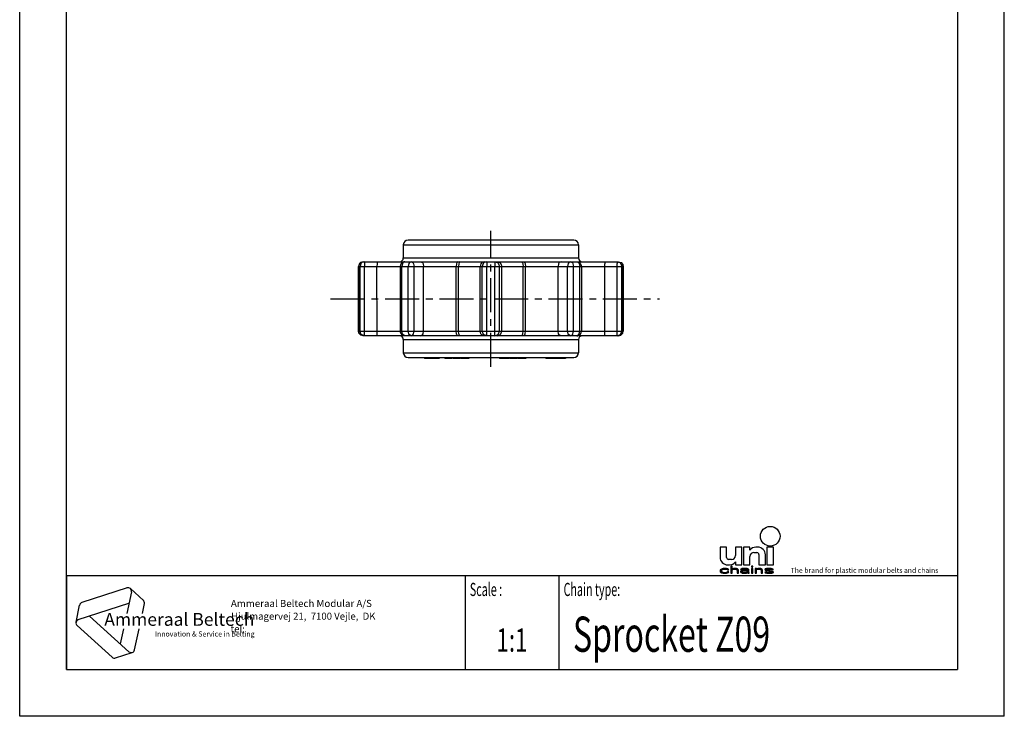
# Model space of a CAD drawing. Extents: x 0 to 210, y 0 to 297.
# Drawn here: x 0 to 210, y 0 to 148 of the extents above; entities that cross this region are included whole.
import ezdxf
from ezdxf.enums import TextEntityAlignment as Align

# ---------------------------------------------------------------- set-up
doc = ezdxf.new("R2010")
doc.units = 0
doc.header["$LTSCALE"] = 19.36
doc.linetypes.add('CENTER', pattern=[0.6, 0.375, -0.075, 0.075, -0.075])
doc.layers.get('0').update_dxf_attribs({"linetype": 'CONTINUOUS'})
doc.layers.add('AXES', color=7, linetype='CONTINUOUS')
doc.layers.add('DEFAULT_1', color=7, linetype='CENTER')
doc.styles.add('TEXTSTYLE_2', font='txt', dxfattribs={"width": 0.6})
doc.styles.add('TEXTSTYLE_3', font='ftb_____.ttf')
doc.styles.add('TEXTSTYLE_4', font='fti_____.ttf')
doc.styles.add('TEXTSTYLE_5', font='frutiger light.ttf')
doc.styles.add('TEXTSTYLE_6', font='txt', dxfattribs={"width": 0.7})
doc.styles.add('TEXTSTYLE_7', font='txt', dxfattribs={"width": 0.8})

# ---------------------------------------------------------------- blocks, each defined once
blk = doc.blocks.new('SYMBOL_3_BL0', base_point=(31.77, 19.92))
at = {"color": 7, "linetype": 'CONTINUOUS'}
for p, q in [((22.89, 27.38), (13.28, 24.26)), ((23.83, 26.53), (22.85, 21.94)), ((23.6, 27.23), (26.38, 24.72)), ((12.01, 20.06), (12.79, 23.72)), ((12.5, 20.6), (23.31, 24.11)), ((26.16, 21.94), (26.61, 24.03)), ((23.31, 13.76), (14.86, 21.36)), ((12.24, 19.36), (19.75, 12.6)), ((22.15, 18.65), (21.46, 15.42)), ((24.51, 14.15), (25.46, 18.65)), ((20.46, 12.45), (24.02, 13.61))]:
    blk.add_line(p, q, dxfattribs=at)
for centre, start, end in [((23.11, 26.69), 348, 108), ((13.51, 23.56), 108, 168), ((25.89, 24.18), 348, 48), ((12.73, 19.9), 108, 228), ((20.23, 13.14), 228, 288), ((23.79, 14.3), 228, 348)]:
    blk.add_arc(centre, 0.729, start, end, dxfattribs=at)
at = {"color": 7, "linetype": 'CONTINUOUS', "style": 'TEXTSTYLE_3', "oblique": 15}
blk.add_text('Ammeraal Beltech', height=2.7339, dxfattribs=at).set_placement((18.04, 19.29))
at = {"color": 7, "linetype": 'CONTINUOUS', "style": 'TEXTSTYLE_4'}
blk.add_text('Innovation & Service in Belting', height=1.0935, dxfattribs=at).set_placement((28.84, 17.01))
blk = doc.blocks.new('SYMBOL_11_BL1', base_point=(173.39, 35.48))
at = {"color": 7, "linetype": 'CONTINUOUS'}
for p, q in [((149.37, 36.06), (149.37, 33.93)), ((150.76, 36.06), (149.37, 36.06)), ((150.76, 33.84), (150.76, 36.06)), ((152.65, 36.06), (152.65, 34.25)), ((154.04, 36.06), (152.65, 36.06)), ((154.04, 32.29), (154.04, 36.06)), ((154.37, 36.06), (154.37, 32.29)), ((155.76, 36.06), (154.37, 36.06)), ((155.76, 35.4), (155.76, 36.06)), ((157.4, 36.06), (156.99, 36.06)), ((159.37, 36.06), (159.37, 32.29)), ((160.76, 36.06), (159.37, 36.06)), ((160.76, 32.29), (160.76, 36.06)), ((155.76, 32.29), (155.76, 34.09)), ((156.58, 34.91), (157.24, 34.91)), ((157.65, 34.5), (157.65, 32.29)), ((159.04, 32.29), (159.04, 34.42)), ((150.35, 31.52), (150.01, 31.48)), ((150.76, 31.48), (150.35, 31.52)), ((151.01, 32.29), (151.42, 32.29)), ((151.83, 33.43), (151.17, 33.43)), ((151.68, 32), (151.68, 30.48)), ((151.97, 32), (151.68, 32)), ((151.97, 31.35), (151.97, 32)), ((152.49, 31.52), (152.26, 31.48)), ((152.72, 31.52), (152.49, 31.52)), ((152.65, 32.94), (152.65, 32.29)), ((152.65, 32.29), (154.04, 32.29)), ((152.9, 31.48), (152.72, 31.52)), ((154.46, 31.52), (154.05, 31.48)), ((154.37, 32.29), (155.76, 32.29)), ((154.8, 31.52), (154.46, 31.52)), ((155.15, 31.48), (154.8, 31.52)), ((156.08, 32), (156.08, 31.84)), ((156.37, 32), (156.08, 32)), ((156.08, 31.84), (156.37, 31.84)), ((156.08, 31.52), (156.08, 30.48)), ((156.37, 31.52), (156.08, 31.52)), ((156.37, 31.84), (156.37, 32)), ((156.37, 30.48), (156.37, 31.52)), ((156.83, 31.52), (156.83, 30.48)), ((157.12, 31.52), (156.83, 31.52)), ((157.12, 31.35), (157.12, 31.52)), ((157.64, 31.52), (157.41, 31.48)), ((157.87, 31.52), (157.64, 31.52)), ((157.65, 32.29), (159.04, 32.29)), ((158.04, 31.48), (157.87, 31.52)), ((159.6, 31.52), (159.26, 31.48)), ((159.37, 32.29), (160.76, 32.29)), ((159.95, 31.52), (159.6, 31.52)), ((160.3, 31.48), (159.95, 31.52)), ((149.43, 31.19), (149.37, 31)), ((149.37, 31), (149.43, 30.81)), ((149.54, 31.32), (149.43, 31.19)), ((149.43, 30.81), (149.54, 30.68)), ((149.66, 31.39), (149.54, 31.32)), ((149.54, 30.68), (149.66, 30.61)), ((149.83, 31.45), (149.66, 31.39)), ((149.66, 31.03), (149.72, 31.16)), ((149.66, 30.94), (149.66, 31.03)), ((149.78, 30.77), (149.66, 30.94)), ((149.66, 30.61), (149.83, 30.55)), ((149.72, 31.16), (149.78, 31.23)), ((149.78, 31.23), (149.95, 31.32)), ((149.95, 30.68), (149.78, 30.77)), ((150.01, 31.48), (149.83, 31.45)), ((149.83, 30.55), (150.01, 30.52)), ((149.95, 31.32), (150.06, 31.35)), ((150.3, 30.61), (149.95, 30.68)), ((150.01, 30.52), (150.35, 30.48)), ((150.06, 31.35), (150.3, 31.39)), ((150.3, 31.39), (150.7, 31.35)), ((150.7, 30.65), (150.3, 30.61)), ((150.35, 30.48), (150.76, 30.52)), ((150.7, 31.35), (150.87, 31.29)), ((150.87, 30.71), (150.7, 30.65)), ((150.99, 31.42), (150.76, 31.48)), ((150.76, 30.52), (150.99, 30.58)), ((150.87, 31.29), (150.93, 31.19)), ((150.93, 30.81), (150.87, 30.71)), ((150.93, 31.19), (151.22, 31.19)), ((151.22, 30.81), (150.93, 30.81)), ((151.16, 31.32), (150.99, 31.42)), ((150.99, 30.58), (151.16, 30.68)), ((151.22, 31.19), (151.16, 31.32)), ((151.16, 30.68), (151.22, 30.81)), ((151.68, 30.48), (151.97, 30.48)), ((152.09, 31.42), (151.97, 31.35)), ((151.97, 31.23), (152.09, 31.29)), ((151.97, 30.48), (151.97, 31.23)), ((152.26, 31.48), (152.09, 31.42)), ((152.09, 31.29), (152.26, 31.35)), ((152.26, 31.35), (152.49, 31.39)), ((152.49, 31.39), (152.72, 31.35)), ((152.72, 31.35), (152.84, 31.32)), ((152.84, 31.32), (152.95, 31.26)), ((153.07, 31.42), (152.9, 31.48)), ((152.95, 31.26), (153.01, 31.13)), ((153.01, 31.13), (153.01, 30.48)), ((153.01, 30.48), (153.3, 30.48)), ((153.19, 31.35), (153.07, 31.42)), ((153.24, 31.29), (153.19, 31.35)), ((153.3, 31.13), (153.24, 31.29)), ((153.3, 30.48), (153.3, 31.13)), ((153.82, 31.39), (153.76, 31.32)), ((153.76, 31.32), (153.76, 31.26)), ((153.76, 31.26), (154.05, 31.26)), ((153.88, 31), (153.76, 30.87)), ((153.76, 30.87), (153.76, 30.77)), ((153.76, 30.77), (153.82, 30.65)), ((153.94, 31.45), (153.82, 31.39)), ((153.82, 30.65), (154, 30.55)), ((154, 31.06), (153.88, 31)), ((154.05, 31.48), (153.94, 31.45)), ((154.23, 31.13), (154, 31.06)), ((154, 30.55), (154.11, 30.52)), ((154.05, 31.26), (154.11, 31.32)), ((154.05, 30.81), (154.11, 30.9)), ((154.05, 30.74), (154.05, 30.81)), ((154.11, 30.68), (154.05, 30.74)), ((154.11, 31.32), (154.23, 31.35)), ((154.11, 30.9), (154.23, 30.97)), ((154.34, 30.61), (154.11, 30.68)), ((154.11, 30.52), (154.34, 30.48)), ((154.23, 31.35), (154.46, 31.39)), ((154.57, 31.16), (154.23, 31.13)), ((154.23, 30.97), (154.34, 31)), ((154.34, 31), (154.57, 31.03)), ((154.69, 30.61), (154.34, 30.61)), ((154.34, 30.48), (154.69, 30.48)), ((154.46, 31.39), (154.8, 31.39)), ((155.21, 31.16), (154.57, 31.16)), ((154.57, 31.03), (155.21, 31.03)), ((154.98, 30.68), (154.69, 30.61)), ((154.69, 30.48), (154.98, 30.52)), ((154.8, 31.39), (155.04, 31.35)), ((155.15, 30.77), (154.98, 30.68)), ((154.98, 30.52), (155.15, 30.58)), ((155.04, 31.35), (155.15, 31.32)), ((155.33, 31.42), (155.15, 31.48)), ((155.15, 31.32), (155.21, 31.26)), ((155.21, 30.84), (155.15, 30.77)), ((155.15, 30.58), (155.21, 30.65)), ((155.21, 31.26), (155.21, 31.16)), ((155.21, 31.03), (155.21, 30.84)), ((155.21, 30.65), (155.27, 30.55)), ((155.27, 30.55), (155.33, 30.48)), ((155.44, 31.35), (155.33, 31.42)), ((155.33, 30.48), (155.61, 30.48)), ((155.5, 31.26), (155.44, 31.35)), ((155.5, 30.74), (155.5, 31.26)), ((155.56, 30.58), (155.5, 30.74)), ((155.61, 30.48), (155.56, 30.58)), ((156.08, 30.48), (156.37, 30.48)), ((156.83, 30.48), (157.12, 30.48)), ((157.23, 31.42), (157.12, 31.35)), ((157.12, 31.23), (157.23, 31.29)), ((157.12, 30.48), (157.12, 31.23)), ((157.41, 31.48), (157.23, 31.42)), ((157.23, 31.29), (157.41, 31.35)), ((157.41, 31.35), (157.64, 31.39)), ((157.64, 31.39), (157.87, 31.35)), ((157.87, 31.35), (157.98, 31.32)), ((157.98, 31.32), (158.1, 31.26)), ((158.22, 31.42), (158.04, 31.48)), ((158.1, 31.26), (158.16, 31.1)), ((158.16, 31.1), (158.16, 30.48)), ((158.16, 30.48), (158.45, 30.48)), ((158.33, 31.35), (158.22, 31.42)), ((158.39, 31.26), (158.33, 31.35)), ((158.45, 31.1), (158.39, 31.26)), ((158.45, 30.48), (158.45, 31.1)), ((159.03, 31.42), (158.91, 31.32)), ((158.91, 31.32), (158.91, 31.26)), ((158.91, 31.26), (159.03, 31.13)), ((158.91, 30.74), (159.03, 30.61)), ((159.2, 30.74), (158.91, 30.74)), ((159.26, 31.48), (159.03, 31.42)), ((159.03, 31.13), (159.26, 31.03)), ((159.03, 30.61), (159.2, 30.55)), ((159.2, 31.26), (159.26, 31.32)), ((159.26, 31.19), (159.2, 31.26)), ((159.26, 30.68), (159.2, 30.74)), ((159.2, 30.55), (159.37, 30.52)), ((159.26, 31.32), (159.37, 31.35)), ((159.43, 31.13), (159.26, 31.19)), ((159.26, 31.03), (160.24, 30.87)), ((159.37, 30.65), (159.26, 30.68)), ((159.37, 31.35), (159.6, 31.39)), ((159.72, 30.61), (159.37, 30.65)), ((159.37, 30.52), (159.72, 30.48)), ((160.41, 30.97), (159.43, 31.13)), ((159.6, 31.39), (159.95, 31.39)), ((160.07, 30.61), (159.72, 30.61)), ((159.72, 30.48), (160.07, 30.48)), ((159.95, 31.39), (160.3, 31.35)), ((160.3, 30.65), (160.07, 30.61)), ((160.07, 30.48), (160.41, 30.52)), ((160.24, 30.87), (160.41, 30.81)), ((160.47, 31.45), (160.3, 31.48)), ((160.3, 31.35), (160.41, 31.32)), ((160.41, 30.68), (160.3, 30.65)), ((160.41, 31.32), (160.47, 31.26)), ((160.64, 30.87), (160.41, 30.97)), ((160.41, 30.81), (160.47, 30.74)), ((160.47, 30.74), (160.41, 30.68)), ((160.41, 30.52), (160.64, 30.58)), ((160.64, 31.39), (160.47, 31.45)), ((160.47, 31.26), (160.76, 31.26)), ((160.76, 31.26), (160.64, 31.39)), ((160.76, 30.74), (160.64, 30.87)), ((160.64, 30.58), (160.76, 30.68)), ((160.76, 30.68), (160.76, 30.74))]:
    blk.add_line(p, q, dxfattribs=at)
blk.add_circle((160.07, 38.39), 2.09, dxfattribs=at)
for centre, radius, start, end in [((156.99, 34.58), 1.48, 90, 146.251), ((157.4, 34.42), 1.64, 0, 90), ((151.01, 33.93), 1.64, 180, 270), ((151.17, 33.84), 0.41, 180, 270), ((151.83, 34.25), 0.82, 270, 360), ((156.58, 34.09), 0.82, 90, 180), ((157.24, 34.5), 0.41, 0, 90), ((151.42, 33.76), 1.48, 270, 326.251)]:
    blk.add_arc(centre, radius, start, end, dxfattribs=at)
for points in [[(150.35, 31.52), (150.76, 31.48), (150.01, 31.48)], [(151.97, 31.35), (151.68, 30.48), (151.97, 32)], [(151.68, 30.48), (151.68, 32), (151.97, 32)], [(152.26, 31.48), (152.49, 31.52), (152.72, 31.52)], [(152.72, 31.52), (152.9, 31.48), (152.26, 31.48)], [(154.05, 31.48), (154.46, 31.52), (154.8, 31.52)], [(154.8, 31.52), (155.15, 31.48), (154.05, 31.48)], [(156.08, 31.84), (156.08, 32), (156.37, 31.84), (156.37, 32)], [(156.08, 30.48), (156.08, 31.52), (156.37, 30.48), (156.37, 31.52)], [(157.12, 31.35), (156.83, 30.48), (157.12, 31.52)], [(156.83, 30.48), (156.83, 31.52), (157.12, 31.52)], [(157.41, 31.48), (157.64, 31.52), (157.87, 31.52)], [(157.87, 31.52), (158.04, 31.48), (157.41, 31.48)], [(159.26, 31.48), (159.6, 31.52), (159.95, 31.52)], [(159.95, 31.52), (160.3, 31.48), (159.26, 31.48)], [(149.37, 31), (149.43, 31.19), (149.72, 31.16)], [(149.37, 31), (149.72, 31.16), (149.66, 31.03)], [(149.66, 31.03), (149.66, 30.94), (149.37, 31)], [(149.43, 30.81), (149.37, 31), (149.66, 30.94)], [(149.43, 31.19), (149.54, 31.32), (149.95, 31.32)], [(149.43, 31.19), (149.95, 31.32), (149.78, 31.23)], [(149.78, 31.23), (149.72, 31.16), (149.43, 31.19)], [(149.66, 30.94), (149.78, 30.77), (149.43, 30.81)], [(149.54, 30.68), (149.43, 30.81), (149.78, 30.77)], [(150.06, 31.35), (149.54, 31.32), (150.3, 31.39)], [(149.54, 31.32), (149.66, 31.39), (150.3, 31.39)], [(150.06, 31.35), (149.95, 31.32), (149.54, 31.32)], [(149.78, 30.77), (149.95, 30.68), (149.54, 30.68)], [(149.66, 30.61), (149.54, 30.68), (149.95, 30.68)], [(149.66, 31.39), (149.83, 31.45), (150.99, 31.42)], [(149.66, 31.39), (150.99, 31.42), (150.3, 31.39)], [(149.95, 30.68), (150.3, 30.61), (149.66, 30.61)], [(149.83, 30.55), (149.66, 30.61), (150.3, 30.61)], [(149.83, 31.45), (150.01, 31.48), (150.76, 31.48)], [(150.76, 31.48), (150.99, 31.42), (149.83, 31.45)], [(149.83, 30.55), (150.3, 30.61), (150.99, 30.58)], [(149.83, 30.55), (150.99, 30.58), (150.01, 30.52)], [(150.99, 30.58), (150.76, 30.52), (150.01, 30.52)], [(150.35, 30.48), (150.01, 30.52), (150.76, 30.52)], [(150.3, 31.39), (150.99, 31.42), (150.7, 31.35)], [(150.7, 30.65), (151.16, 30.68), (150.3, 30.61)], [(151.16, 30.68), (150.99, 30.58), (150.3, 30.61)], [(150.99, 31.42), (151.16, 31.32), (150.7, 31.35)], [(150.87, 31.29), (150.7, 31.35), (151.16, 31.32)], [(150.7, 30.65), (150.87, 30.71), (151.16, 30.68)], [(150.87, 31.29), (151.16, 31.32), (150.93, 31.19)], [(150.87, 30.71), (150.93, 30.81), (151.22, 30.81)], [(151.22, 30.81), (151.16, 30.68), (150.87, 30.71)], [(151.16, 31.32), (151.22, 31.19), (150.93, 31.19)], [(151.97, 31.23), (151.68, 30.48), (151.97, 31.35)], [(151.97, 31.23), (151.97, 30.48), (151.68, 30.48)], [(151.97, 31.35), (152.09, 31.42), (152.49, 31.39)], [(152.49, 31.39), (152.26, 31.35), (151.97, 31.35)], [(152.26, 31.35), (152.09, 31.29), (151.97, 31.35)], [(152.09, 31.29), (151.97, 31.23), (151.97, 31.35)], [(152.09, 31.42), (152.26, 31.48), (152.9, 31.48)], [(152.9, 31.48), (153.07, 31.42), (152.09, 31.42)], [(153.07, 31.42), (152.49, 31.39), (152.09, 31.42)], [(152.49, 31.39), (153.07, 31.42), (152.72, 31.35)], [(153.07, 31.42), (153.19, 31.35), (152.72, 31.35)], [(152.84, 31.32), (152.72, 31.35), (153.19, 31.35)], [(153.19, 31.35), (153.24, 31.29), (152.84, 31.32)], [(152.95, 31.26), (152.84, 31.32), (153.24, 31.29)], [(152.95, 31.26), (153.24, 31.29), (153.01, 31.13)], [(153.24, 31.29), (153.3, 31.13), (153.01, 31.13)], [(153.01, 30.48), (153.01, 31.13), (153.3, 31.13)], [(153.3, 31.13), (153.3, 30.48), (153.01, 30.48)], [(153.76, 31.32), (153.82, 31.39), (154.46, 31.39)], [(153.76, 31.32), (154.46, 31.39), (154.23, 31.35)], [(154.23, 31.35), (154.11, 31.32), (153.76, 31.32)], [(153.76, 31.26), (153.76, 31.32), (154.11, 31.32)], [(154.11, 31.32), (154.05, 31.26), (153.76, 31.26)], [(153.76, 30.87), (153.88, 31), (154.34, 31)], [(153.76, 30.87), (154.34, 31), (154.23, 30.97)], [(154.11, 30.9), (153.76, 30.87), (154.23, 30.97)], [(154.11, 30.9), (154.05, 30.81), (153.76, 30.87)], [(153.76, 30.77), (153.76, 30.87), (154.05, 30.81)], [(154.05, 30.81), (154.05, 30.74), (153.76, 30.77)], [(153.82, 30.65), (153.76, 30.77), (154.05, 30.74)], [(153.82, 31.39), (153.94, 31.45), (155.33, 31.42)], [(153.82, 31.39), (155.33, 31.42), (154.46, 31.39)], [(153.82, 30.65), (154.05, 30.74), (154.11, 30.68)], [(154.11, 30.68), (154.34, 30.61), (153.82, 30.65)], [(154, 30.55), (153.82, 30.65), (154.34, 30.61)], [(153.88, 31), (154, 31.06), (154.57, 31.03)], [(154.57, 31.03), (154.34, 31), (153.88, 31)], [(153.94, 31.45), (154.05, 31.48), (155.15, 31.48)], [(155.15, 31.48), (155.33, 31.42), (153.94, 31.45)], [(154.23, 31.13), (155.21, 31.16), (154, 31.06)], [(154, 31.06), (155.21, 31.16), (154.57, 31.03)], [(155.15, 30.58), (154, 30.55), (154.69, 30.61)], [(154, 30.55), (154.34, 30.61), (154.69, 30.61)], [(154, 30.55), (155.15, 30.58), (154.11, 30.52)], [(155.15, 30.58), (154.98, 30.52), (154.11, 30.52)], [(154.34, 30.48), (154.11, 30.52), (154.98, 30.52)], [(154.23, 31.13), (154.57, 31.16), (155.21, 31.16)], [(154.98, 30.52), (154.69, 30.48), (154.34, 30.48)], [(154.46, 31.39), (155.33, 31.42), (154.8, 31.39)], [(155.21, 31.16), (155.21, 31.03), (154.57, 31.03)], [(154.69, 30.61), (154.98, 30.68), (155.21, 30.65)], [(155.21, 30.65), (155.15, 30.58), (154.69, 30.61)], [(154.8, 31.39), (155.33, 31.42), (155.04, 31.35)], [(154.98, 30.68), (155.15, 30.77), (155.5, 30.74)], [(154.98, 30.68), (155.5, 30.74), (155.21, 30.65)], [(155.33, 31.42), (155.44, 31.35), (155.04, 31.35)], [(155.15, 31.32), (155.04, 31.35), (155.44, 31.35)], [(155.15, 31.32), (155.44, 31.35), (155.21, 31.26)], [(155.21, 30.84), (155.5, 30.74), (155.15, 30.77)], [(155.44, 31.35), (155.5, 31.26), (155.21, 31.26)], [(155.21, 31.16), (155.21, 31.26), (155.5, 31.26)], [(155.21, 31.16), (155.5, 31.26), (155.21, 31.03)], [(155.21, 31.03), (155.5, 31.26), (155.21, 30.84)], [(155.5, 31.26), (155.5, 30.74), (155.21, 30.84)], [(155.5, 30.74), (155.56, 30.58), (155.21, 30.65)], [(155.27, 30.55), (155.21, 30.65), (155.56, 30.58)], [(155.27, 30.55), (155.56, 30.58), (155.33, 30.48)], [(155.56, 30.58), (155.61, 30.48), (155.33, 30.48)], [(157.12, 31.23), (156.83, 30.48), (157.12, 31.35)], [(157.12, 31.23), (157.12, 30.48), (156.83, 30.48)], [(157.12, 31.35), (157.23, 31.42), (157.64, 31.39)], [(157.64, 31.39), (157.41, 31.35), (157.12, 31.35)], [(157.41, 31.35), (157.23, 31.29), (157.12, 31.35)], [(157.23, 31.29), (157.12, 31.23), (157.12, 31.35)], [(157.23, 31.42), (157.41, 31.48), (158.04, 31.48)], [(158.04, 31.48), (158.22, 31.42), (157.23, 31.42)], [(158.22, 31.42), (157.64, 31.39), (157.23, 31.42)], [(157.64, 31.39), (158.22, 31.42), (157.87, 31.35)], [(158.22, 31.42), (158.33, 31.35), (157.87, 31.35)], [(157.98, 31.32), (157.87, 31.35), (158.33, 31.35)], [(157.98, 31.32), (158.33, 31.35), (158.1, 31.26)], [(158.33, 31.35), (158.39, 31.26), (158.1, 31.26)], [(158.16, 31.1), (158.1, 31.26), (158.39, 31.26)], [(158.39, 31.26), (158.45, 31.1), (158.16, 31.1)], [(158.16, 30.48), (158.16, 31.1), (158.45, 31.1)], [(158.45, 31.1), (158.45, 30.48), (158.16, 30.48)], [(158.91, 31.32), (159.03, 31.42), (159.6, 31.39)], [(158.91, 31.32), (159.6, 31.39), (159.37, 31.35)], [(159.37, 31.35), (159.26, 31.32), (158.91, 31.32)], [(158.91, 31.26), (158.91, 31.32), (159.26, 31.32)], [(159.26, 31.32), (159.2, 31.26), (158.91, 31.26)], [(159.03, 31.13), (158.91, 31.26), (159.2, 31.26)], [(159.03, 30.61), (158.91, 30.74), (159.2, 30.74)], [(159.03, 31.42), (159.26, 31.48), (160.3, 31.48)], [(159.03, 31.42), (160.3, 31.48), (160.47, 31.45)], [(159.03, 31.42), (160.47, 31.45), (159.6, 31.39)], [(159.03, 31.13), (159.2, 31.26), (159.26, 31.19)], [(159.26, 31.19), (159.43, 31.13), (159.03, 31.13)], [(159.26, 31.03), (159.03, 31.13), (159.43, 31.13)], [(159.26, 30.68), (159.03, 30.61), (159.2, 30.74)], [(159.37, 30.65), (159.03, 30.61), (159.26, 30.68)], [(159.37, 30.65), (159.72, 30.61), (159.03, 30.61)], [(159.2, 30.55), (159.03, 30.61), (159.72, 30.61)], [(160.64, 30.58), (159.2, 30.55), (160.07, 30.61)], [(160.07, 30.61), (159.2, 30.55), (159.72, 30.61)], [(159.2, 30.55), (160.64, 30.58), (159.37, 30.52)], [(159.43, 31.13), (160.41, 30.97), (159.26, 31.03)], [(160.24, 30.87), (159.26, 31.03), (160.41, 30.97)], [(160.64, 30.58), (160.41, 30.52), (159.37, 30.52)], [(159.72, 30.48), (159.37, 30.52), (160.41, 30.52)], [(159.6, 31.39), (160.47, 31.45), (159.95, 31.39)], [(160.41, 30.52), (160.07, 30.48), (159.72, 30.48)], [(160.47, 31.45), (160.64, 31.39), (159.95, 31.39)], [(160.3, 31.35), (159.95, 31.39), (160.64, 31.39)], [(160.3, 30.65), (160.76, 30.68), (160.07, 30.61)], [(160.76, 30.68), (160.64, 30.58), (160.07, 30.61)], [(160.41, 30.97), (160.64, 30.87), (160.24, 30.87)], [(160.41, 30.81), (160.24, 30.87), (160.64, 30.87)], [(160.3, 31.35), (160.64, 31.39), (160.41, 31.32)], [(160.3, 30.65), (160.41, 30.68), (160.76, 30.68)], [(160.41, 31.32), (160.64, 31.39), (160.47, 31.26)], [(160.41, 30.81), (160.64, 30.87), (160.47, 30.74)], [(160.41, 30.68), (160.47, 30.74), (160.76, 30.74)], [(160.76, 30.74), (160.76, 30.68), (160.41, 30.68)], [(160.64, 31.39), (160.76, 31.26), (160.47, 31.26)], [(160.64, 30.87), (160.76, 30.74), (160.47, 30.74)]]:
    blk.add_solid(points, dxfattribs=at)
at = {"color": 7, "linetype": 'CONTINUOUS', "style": 'TEXTSTYLE_4'}
blk.add_text('The brand for plastic modular belts and chains', height=1.0656, dxfattribs=at).set_placement((164.45, 30.58))

msp = doc.modelspace()

# ---------------------------------------------------------------- linework, layer by layer
at = {"color": 7, "linetype": 'CONTINUOUS'}
for p, q in [((0, 0), (0, 297)), ((210, 0), (210, 297)), ((10, 10), (10, 287)), ((200, 287), (200, 10)), ((73.27, 96.91), (127.71, 96.91)), ((72.27, 95.91), (72.27, 82.11)), ((81.17, 95.91), (81.17, 82.11)), ((119.81, 95.91), (119.81, 82.11)), ((128.71, 95.91), (128.71, 82.11)), ((127.71, 81.11), (73.27, 81.11)), ((86.33, 76.51), (86.33, 76.31)), ((89.49, 76.31), (86.33, 76.31)), ((86.44, 76.51), (86.44, 76.31)), ((86.89, 76.51), (86.89, 76.31)), ((87, 76.51), (87, 76.31)), ((87.33, 76.51), (87.33, 76.31)), ((87.46, 76.51), (87.46, 76.31)), ((87.61, 76.51), (87.61, 76.31)), ((87.62, 76.51), (87.62, 76.31)), ((87.69, 76.51), (87.69, 76.31)), ((87.79, 76.51), (87.79, 76.31)), ((87.87, 76.51), (87.87, 76.31)), ((88.01, 76.51), (88.01, 76.31)), ((88.17, 76.51), (88.17, 76.31)), ((88.29, 76.51), (88.29, 76.31)), ((88.34, 76.51), (88.34, 76.31)), ((88.48, 76.51), (88.48, 76.31)), ((89.49, 76.51), (89.49, 76.31)), ((90.7, 76.51), (90.7, 76.31)), ((92.21, 76.31), (90.7, 76.31)), ((90.85, 76.51), (90.85, 76.31)), ((91.06, 76.51), (91.06, 76.31)), ((91.72, 76.51), (91.72, 76.31)), ((92.06, 76.51), (92.06, 76.31)), ((92.21, 76.51), (92.21, 76.31)), ((92.44, 76.51), (92.44, 76.31)), ((94.04, 76.31), (92.44, 76.31)), ((92.8, 76.51), (92.8, 76.31)), ((93.02, 76.51), (93.02, 76.31)), ((93.55, 76.51), (93.55, 76.31)), ((93.92, 76.51), (93.92, 76.31)), ((94.04, 76.51), (94.04, 76.31)), ((94.18, 76.51), (94.18, 76.31)), ((95.79, 76.31), (94.18, 76.31)), ((94.2, 76.51), (94.2, 76.31)), ((94.27, 76.51), (94.27, 76.31)), ((94.42, 76.51), (94.42, 76.31)), ((94.64, 76.51), (94.64, 76.31)), ((94.89, 76.51), (94.89, 76.31)), ((95.13, 76.51), (95.13, 76.31)), ((95.29, 76.51), (95.29, 76.31)), ((95.43, 76.51), (95.43, 76.31)), ((95.51, 76.51), (95.51, 76.31)), ((95.62, 76.51), (95.62, 76.31)), ((95.76, 76.51), (95.76, 76.31)), ((95.79, 76.51), (95.79, 76.31)), ((95.79, 76.51), (95.79, 76.31)), ((102.3, 76.51), (102.3, 76.31)), ((104.3, 76.31), (102.3, 76.31)), ((102.36, 76.51), (102.36, 76.31)), ((102.62, 76.51), (102.62, 76.31)), ((102.66, 76.51), (102.66, 76.31)), ((104.3, 76.51), (104.3, 76.31)), ((104.49, 76.51), (104.49, 76.31)), ((106.08, 76.31), (104.49, 76.31)), ((104.51, 76.51), (104.51, 76.31)), ((104.63, 76.51), (104.63, 76.31)), ((104.73, 76.51), (104.73, 76.31)), ((104.81, 76.51), (104.81, 76.31)), ((104.94, 76.51), (104.94, 76.31)), ((105.1, 76.51), (105.1, 76.31)), ((105.33, 76.51), (105.33, 76.31)), ((105.58, 76.51), (105.58, 76.31)), ((105.81, 76.51), (105.81, 76.31)), ((105.97, 76.51), (105.97, 76.31)), ((106.05, 76.51), (106.05, 76.31)), ((106.08, 76.51), (106.08, 76.31)), ((106.27, 76.51), (106.27, 76.31)), ((107.95, 76.31), (106.27, 76.31)), ((106.28, 76.51), (106.28, 76.31)), ((106.47, 76.51), (106.47, 76.31)), ((106.5, 76.51), (106.5, 76.31)), ((106.53, 76.51), (106.53, 76.31)), ((106.54, 76.51), (106.54, 76.31)), ((106.61, 76.51), (106.61, 76.31)), ((106.78, 76.51), (106.78, 76.31)), ((106.96, 76.51), (106.96, 76.31)), ((107.2, 76.51), (107.2, 76.31)), ((107.41, 76.51), (107.41, 76.31)), ((107.6, 76.51), (107.6, 76.31)), ((107.77, 76.51), (107.77, 76.31)), ((107.91, 76.51), (107.91, 76.31)), ((107.95, 76.51), (107.95, 76.31)), ((112.24, 76.51), (112.24, 76.31)), ((116.44, 76.31), (112.24, 76.31)), ((113.87, 76.51), (113.87, 76.31)), ((114.45, 76.51), (114.45, 76.31)), ((114.54, 76.51), (114.54, 76.31)), ((115.4, 76.51), (115.4, 76.31)), ((115.56, 76.51), (115.56, 76.31)), ((115.61, 76.51), (115.61, 76.31)), ((115.84, 76.51), (115.84, 76.31)), ((116.04, 76.51), (116.04, 76.31)), ((116.23, 76.51), (116.23, 76.31)), ((116.35, 76.51), (116.35, 76.31)), ((116.41, 76.51), (116.41, 76.31)), ((116.44, 76.51), (116.44, 76.31)), ((10, 30), (200, 30)), ((10, 10), (200, 10)), ((210, 0), (0, 0))]:
    msp.add_line(p, q, dxfattribs=at)
at = {"color": 9, "linetype": 'CONTINUOUS'}
for p, q in [((72.27, 95.91), (128.71, 95.91)), ((72.28, 82.11), (72.28, 95.91)), ((72.59, 82.11), (72.59, 95.91)), ((73.56, 81.52), (73.56, 95.91)), ((76.21, 81.52), (76.2, 95.91)), ((81.5, 82.11), (81.5, 95.91)), ((82.85, 82.11), (82.85, 95.91)), ((84.11, 82.11), (84.11, 95.91)), ((86.15, 82.11), (86.15, 95.91)), ((93.09, 82.11), (93.09, 95.91)), ((93.6, 82.11), (93.6, 95.91)), ((98.18, 82.11), (98.18, 95.91)), ((98.66, 82.11), (98.66, 95.91)), ((99.61, 82.11), (99.61, 95.91)), ((101.37, 82.11), (101.37, 95.91)), ((102.32, 82.11), (102.32, 95.91)), ((102.8, 82.11), (102.8, 95.91)), ((107.38, 82.11), (107.38, 95.91)), ((107.89, 82.11), (107.89, 95.91)), ((114.83, 82.11), (114.83, 95.91)), ((116.87, 82.11), (116.87, 95.91)), ((118.13, 82.11), (118.13, 95.91)), ((119.48, 82.11), (119.48, 95.91)), ((124.78, 82.11), (124.77, 96.49)), ((127.42, 82.11), (127.42, 96.5)), ((128.39, 82.11), (128.39, 95.91)), ((128.51, 96.5), (128.7, 95.91)), ((128.7, 82.11), (128.7, 95.91)), ((72.27, 82.11), (128.71, 82.11)), ((72.47, 81.52), (72.28, 82.11))]:
    msp.add_line(p, q, dxfattribs=at)
at = {"color": 2, "linetype": 'CONTINUOUS'}
for p, q in [((10, 30), (200, 30)), ((10, 30), (10, 10)), ((95, 30), (95, 10)), ((115, 30), (115, 10)), ((200, 30), (200, 10)), ((10, 10), (200, 10))]:
    msp.add_line(p, q, dxfattribs=at)
at = {"color": 7, "linetype": 'CONTINUOUS'}
for points in [[(73.27, 96.91), (72.69, 96.72), (72.47, 96.5), (72.27, 95.91)], [(82.17, 96.91), (81.91, 96.87), (81.45, 96.6), (81.29, 96.38), (81.17, 95.91)], [(118.81, 96.91), (119.33, 96.76), (119.71, 96.34), (119.81, 95.91)], [(127.71, 96.91), (128.25, 96.75), (128.62, 96.31), (128.71, 95.91)], [(73.27, 81.11), (72.73, 81.27), (72.36, 81.7), (72.27, 82.11)], [(82.17, 81.11), (81.65, 81.25), (81.27, 81.67), (81.17, 82.11)], [(118.81, 81.11), (119.07, 81.14), (119.53, 81.41), (119.69, 81.63), (119.81, 82.11)], [(127.71, 81.11), (128.24, 81.26), (128.61, 81.67), (128.71, 82.11)]]:
    msp.add_lwpolyline(points, dxfattribs=at)
at = {"color": 9, "linetype": 'CONTINUOUS'}
for points in [[(73.27, 96.91), (72.69, 96.72), (72.47, 96.49), (72.28, 95.91)], [(73.57, 96.91), (72.99, 96.72), (72.78, 96.5), (72.59, 95.91)], [(73.57, 96.91), (73.56, 96.72), (73.56, 96.49), (73.56, 95.91)], [(76.21, 96.91), (76.21, 96.72), (76.21, 96.49), (76.2, 95.91)], [(82.17, 96.91), (81.78, 96.72), (81.63, 96.49), (81.5, 95.91)], [(83.47, 96.91), (83.11, 96.72), (82.97, 96.5), (82.85, 95.91)], [(83.47, 96.91), (83.85, 96.72), (83.99, 96.49), (84.11, 95.91)], [(85.51, 96.91), (85.89, 96.72), (86.03, 96.49), (86.15, 95.91)], [(93.44, 96.91), (93.23, 96.72), (93.15, 96.49), (93.09, 95.91)], [(93.93, 96.91), (93.74, 96.72), (93.66, 96.49), (93.6, 95.91)], [(99.16, 96.91), (98.58, 96.72), (98.37, 96.49), (98.18, 95.91)], [(99.64, 96.91), (99.06, 96.72), (98.85, 96.5), (98.66, 95.91)], [(99.64, 96.91), (99.62, 96.72), (99.62, 96.49), (99.61, 95.91)], [(101.34, 96.91), (101.36, 96.72), (101.37, 96.5), (101.37, 95.91)], [(101.34, 96.91), (101.92, 96.72), (102.14, 96.49), (102.32, 95.91)], [(101.82, 96.91), (102.4, 96.72), (102.62, 96.49), (102.8, 95.91)], [(107.05, 96.91), (107.24, 96.72), (107.32, 96.49), (107.38, 95.91)], [(107.54, 96.91), (107.75, 96.72), (107.83, 96.49), (107.89, 95.91)], [(115.47, 96.91), (115.09, 96.72), (114.95, 96.49), (114.83, 95.91)], [(117.51, 96.91), (117.13, 96.72), (116.99, 96.5), (116.87, 95.91)], [(117.51, 96.91), (117.87, 96.72), (118.01, 96.49), (118.13, 95.91)], [(118.81, 96.91), (119.2, 96.72), (119.35, 96.5), (119.48, 95.91)], [(124.77, 96.91), (124.77, 96.72), (124.77, 96.49)], [(127.41, 96.91), (127.99, 96.72), (128.2, 96.49), (128.39, 95.91)], [(127.41, 96.91), (127.42, 96.72), (127.42, 96.5)], [(127.71, 96.91), (128.29, 96.72), (128.51, 96.5)], [(73.57, 81.11), (72.99, 81.3), (72.78, 81.52), (72.59, 82.11)], [(82.17, 81.11), (81.78, 81.3), (81.63, 81.52), (81.5, 82.11)], [(83.47, 81.11), (83.11, 81.3), (82.97, 81.52), (82.85, 82.11)], [(83.47, 81.11), (83.85, 81.3), (83.99, 81.52), (84.11, 82.11)], [(85.51, 81.11), (85.89, 81.3), (86.03, 81.52), (86.15, 82.11)], [(93.44, 81.11), (93.23, 81.3), (93.15, 81.52), (93.09, 82.11)], [(93.93, 81.11), (93.74, 81.3), (93.66, 81.52), (93.6, 82.11)], [(99.16, 81.11), (98.58, 81.3), (98.37, 81.52), (98.18, 82.11)], [(99.64, 81.11), (99.06, 81.3), (98.84, 81.52), (98.66, 82.11)], [(99.64, 81.11), (99.62, 81.3), (99.62, 81.52), (99.61, 82.11)], [(101.34, 81.11), (101.36, 81.3), (101.37, 81.52), (101.37, 82.11)], [(101.34, 81.11), (101.92, 81.3), (102.14, 81.52), (102.32, 82.11)], [(101.82, 81.11), (102.4, 81.3), (102.62, 81.52), (102.8, 82.11)], [(107.05, 81.11), (107.24, 81.3), (107.32, 81.52), (107.38, 82.11)], [(107.54, 81.11), (107.75, 81.3), (107.83, 81.52), (107.89, 82.11)], [(115.47, 81.11), (115.09, 81.3), (114.95, 81.52), (114.83, 82.11)], [(117.51, 81.11), (117.13, 81.3), (116.99, 81.52), (116.87, 82.11)], [(117.51, 81.11), (117.87, 81.3), (118.01, 81.52), (118.13, 82.11)], [(118.81, 81.11), (119.2, 81.3), (119.35, 81.52), (119.48, 82.11)], [(124.77, 81.11), (124.77, 81.3), (124.77, 81.52), (124.78, 82.11)], [(127.41, 81.11), (127.99, 81.3), (128.2, 81.52), (128.39, 82.11)], [(127.41, 81.11), (127.42, 81.3), (127.42, 81.52), (127.42, 82.11)], [(127.71, 81.11), (128.29, 81.3), (128.51, 81.52), (128.7, 82.11)], [(73.27, 81.11), (72.69, 81.3), (72.47, 81.52)], [(73.57, 81.11), (73.56, 81.3), (73.56, 81.52)], [(76.21, 81.11), (76.21, 81.3), (76.21, 81.52)]]:
    msp.add_lwpolyline(points, dxfattribs=at)
at = {"layer": 'AXES', "color": 2, "linetype": 'CENTER'}
msp.add_line((100.49, 74.51), (100.49, 103.51), dxfattribs=at)
at = {"layer": 'AXES', "color": 7, "linetype": 'CONTINUOUS'}
for p, q in [((118.16, 101.51), (82.82, 101.51)), ((81.82, 100.51), (81.82, 97.71)), ((119.16, 100.51), (119.16, 97.71)), ((81.82, 80.31), (81.82, 77.51)), ((119.16, 80.31), (119.16, 77.51)), ((82.82, 76.51), (118.16, 76.51))]:
    msp.add_line(p, q, dxfattribs=at)
at = {"layer": 'AXES', "color": 9, "linetype": 'CONTINUOUS'}
for p, q in [((81.82, 100.51), (119.16, 100.51)), ((81.82, 97.71), (119.16, 97.71)), ((81.82, 80.31), (119.16, 80.31)), ((81.82, 77.51), (119.16, 77.51))]:
    msp.add_line(p, q, dxfattribs=at)
at = {"layer": 'AXES', "color": 7, "linetype": 'CONTINUOUS'}
for centre, radius, start, end in [((82.82, 100.51), 1, 90, 180), ((118.16, 100.51), 1, 0, 90), ((81.02, 97.71), 0.8, 270, 360), ((119.96, 97.71), 0.8, 180, 270), ((81.02, 80.31), 0.8, 0, 90), ((119.96, 80.31), 0.8, 90, 180), ((82.82, 77.51), 1, 180, 270), ((118.16, 77.51), 1, 270, 360)]:
    msp.add_arc(centre, radius, start, end, dxfattribs=at)
at = {"layer": 'DEFAULT_1', "color": 2, "linetype": 'CENTER'}
msp.add_line((66.32, 89.01), (136.45, 89.01), dxfattribs=at)

# ---------------------------------------------------------------- block references
at = {"color": 2, "linetype": 'CONTINUOUS'}
for name, p in [('SYMBOL_11_BL1', (173.39, 35.48)), ('SYMBOL_3_BL0', (31.77, 19.92))]:
    msp.add_blockref(name, p, dxfattribs=at)

# ---------------------------------------------------------------- texts
at = {"color": 5, "linetype": 'CONTINUOUS', "style": 'TEXTSTYLE_2', "oblique": 0, "width": 0.6}
for s, p in [('Scale :', (96, 25.64)), ('Chain type:', (116, 25.64))]:
    msp.add_text(s, height=2.8, dxfattribs=at).set_placement(p)
at = {"color": 5, "linetype": 'CONTINUOUS', "style": 'TEXTSTYLE_5'}
for s, height, p in [('                                                                     Ammeraal Beltech Modular A/S', 1.52, (13, 23.3)), ('                                                                      Hjulmagervej 21,  7100 Vejle,  DK', 1.5, (13, 20.59)), ('                                                                      tel: ', 1.495, (13, 17.88))]:
    msp.add_text(s, height=height, dxfattribs=at).set_placement(p)
at = {"color": 5, "linetype": 'CONTINUOUS', "style": 'TEXTSTYLE_7', "width": 0.669444}
msp.add_text('Sprocket Z09', height=7.5, dxfattribs=at).set_placement((118, 13.75))
at = {"color": 5, "linetype": 'CONTINUOUS', "style": 'TEXTSTYLE_6', "width": 0.7}
msp.add_text('1:1', height=5, dxfattribs=at).set_placement((105, 13.75), align=Align.CENTER)

doc.saveas('drawing.dxf')
